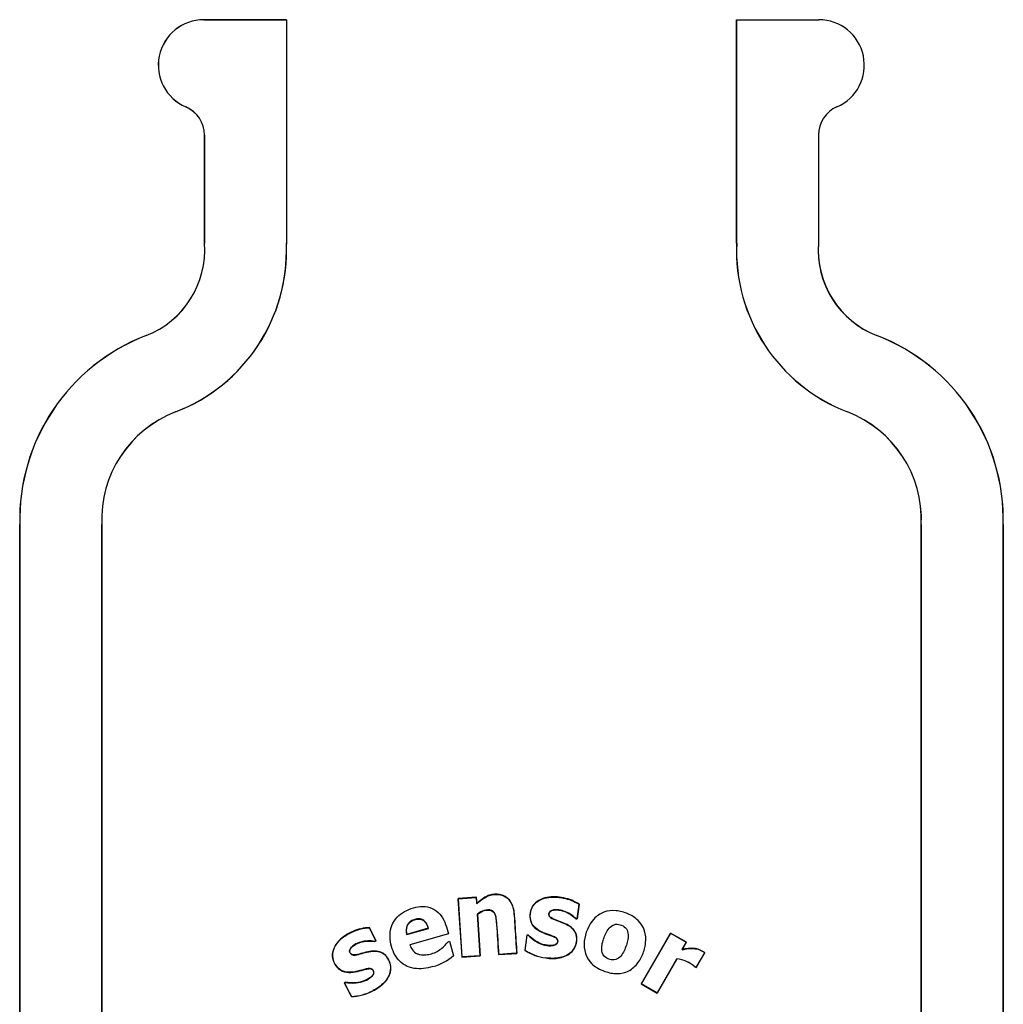
# Model space of a CAD drawing. Units: inches. Extents: x -9.4 to 9.4, y -40.8 to 11.5.
# Drawn here: x -1.5 to 1.5, y -0.8 to 2.2 of the extents above; entities that cross this region are included whole.
import ezdxf

# ---------------------------------------------------------------- set-up
doc = ezdxf.new("R2010")
doc.units = ezdxf.units.IN
doc.header["$MEASUREMENT"] = 0
doc.layers.add('60_VISIBLE', color=7, linetype='Continuous')

msp = doc.modelspace()

# ---------------------------------------------------------------- linework, layer by layer
at = {"layer": '60_VISIBLE', "color": 7, "linetype": 'Continuous'}
for p, q in [((-0.6866, 2.2038), (-0.9385, 2.2038)), ((-0.9385, 2.2037), (-0.6866, 2.2037)), ((-0.6866, 2.2038), (-0.6866, 2.2037)), ((-0.6866, 2.2037), (-0.6866, 1.5186)), ((0.6868, 2.2038), (0.6868, 1.522)), ((0.6869, 1.522), (0.6869, 2.2038)), ((0.6869, 2.2038), (0.9375, 2.2038)), ((-0.9366, 1.8516), (-0.9366, 1.522)), ((-0.9365, 1.522), (-0.9365, 1.8516)), ((0.9368, 1.8521), (0.9368, 1.5237)), ((-0.9366, 1.522), (-0.9365, 1.522)), ((0.6868, 1.522), (0.6869, 1.522)), ((-1.4999, 0.6631), (-1.4999, -5.5457)), ((-1.4999, 0.6631), (-1.4998, 0.6631)), ((-1.4998, -5.5457), (-1.4998, 0.6631)), ((-1.2499, 0.6631), (-1.25, 0.6631)), ((-1.25, 0.6631), (-1.25, -5.5457)), ((-1.2499, -5.5457), (-1.2499, 0.6631)), ((1.2501, 0.6631), (1.2501, -5.5457)), ((1.2501, 0.6631), (1.2502, 0.6631)), ((1.2502, -5.5457), (1.2502, 0.6631)), ((1.5001, 0.6631), (1.5, 0.6631)), ((1.5, 0.6631), (1.5, -5.5457)), ((1.5001, -5.5457), (1.5001, 0.6631)), ((-0.1067, -0.4743), (-0.1626, -0.478)), ((-0.1626, -0.478), (-0.151, -0.6566)), ((-0.1626, -0.478), (-0.1621, -0.4785)), ((-0.1621, -0.4785), (-0.1072, -0.4749)), ((-0.1505, -0.656), (-0.1621, -0.4785)), ((-0.1067, -0.4743), (-0.1072, -0.4749)), ((-0.1072, -0.4749), (-0.1059, -0.4946)), ((-0.1055, -0.4934), (-0.1067, -0.4743)), ((-0.1055, -0.4934), (-0.1059, -0.4946)), ((0.206, -0.4954), (0.1999, -0.5397)), ((0.2003, -0.5402), (0.2065, -0.4952)), ((0.2065, -0.4952), (0.206, -0.4954)), ((-0.1034, -0.5261), (-0.1039, -0.5258)), ((-0.1039, -0.5258), (-0.0957, -0.6524)), ((-0.0951, -0.6529), (-0.1034, -0.5261)), ((0.196, -0.5396), (0.1962, -0.5391)), ((0.196, -0.5396), (0.2003, -0.5402)), ((0.1999, -0.5397), (0.1962, -0.5391)), ((0.2003, -0.5402), (0.1999, -0.5397)), ((-0.4334, -0.5668), (-0.4338, -0.5673)), ((-0.4338, -0.5673), (-0.4134, -0.607)), ((-0.4127, -0.6072), (-0.4334, -0.5668)), ((-0.3192, -0.588), (-0.2531, -0.5691)), ((-0.2537, -0.5687), (-0.3188, -0.5873)), ((-0.2537, -0.5687), (-0.2531, -0.5691)), ((-0.3188, -0.5873), (-0.3192, -0.588)), ((-0.1924, -0.5854), (-0.3101, -0.6191)), ((-0.1917, -0.5857), (-0.1924, -0.5854)), ((0.0472, -0.5895), (0.0408, -0.6362)), ((0.0414, -0.6359), (0.0477, -0.5901)), ((0.0519, -0.5901), (0.0472, -0.5895)), ((0.0472, -0.5895), (0.0477, -0.5901)), ((0.0477, -0.5901), (0.0516, -0.5906)), ((0.0519, -0.5901), (0.0516, -0.5906)), ((0.4851, -0.5834), (0.3959, -0.7386)), ((0.3964, -0.7384), (0.4852, -0.5839)), ((0.5337, -0.6114), (0.4851, -0.5834)), ((0.4851, -0.5834), (0.4852, -0.5839)), ((0.4852, -0.5839), (0.5333, -0.6115)), ((-0.4134, -0.607), (-0.4168, -0.6087)), ((-0.4167, -0.6093), (-0.4168, -0.6087)), ((-0.4167, -0.6093), (-0.4127, -0.6072)), ((-0.4127, -0.6072), (-0.4134, -0.607)), ((-0.3095, -0.6195), (-0.3101, -0.6191)), ((-0.1943, -0.6099), (-0.1935, -0.6097)), ((-0.1935, -0.6097), (-0.1892, -0.6085)), ((-0.1892, -0.6085), (-0.1766, -0.6524)), ((0.5333, -0.6115), (0.5203, -0.6341)), ((0.5209, -0.6336), (0.5337, -0.6114)), ((0.5337, -0.6114), (0.5333, -0.6115)), ((-0.176, -0.6526), (-0.1766, -0.6524)), ((-0.151, -0.6566), (-0.0951, -0.6529)), ((-0.151, -0.6566), (-0.1505, -0.656)), ((-0.0957, -0.6524), (-0.1505, -0.656)), ((-0.0951, -0.6529), (-0.0957, -0.6524)), ((-0.0392, -0.6493), (0, -0.6467)), ((-0.0392, -0.6493), (-0.0387, -0.6487)), ((-0.0001, -0.6462), (-0.0387, -0.6487)), ((0.0162, -0.6452), (-0.0001, -0.6462)), ((0, -0.6467), (0.0167, -0.6456)), ((0.0167, -0.6456), (0.0162, -0.6452)), ((0.0408, -0.6362), (0.0414, -0.6359)), ((0.5209, -0.6336), (0.5203, -0.6341)), ((0.5891, -0.6435), (0.5631, -0.6886)), ((0.5632, -0.689), (0.5894, -0.6434)), ((0.5894, -0.6434), (0.5891, -0.6435)), ((0.5041, -0.6621), (0.4443, -0.766)), ((0.4445, -0.7665), (0.5043, -0.6625)), ((0.5043, -0.6625), (0.5041, -0.6621)), ((0.5591, -0.6867), (0.5593, -0.6865)), ((0.5591, -0.6867), (0.5632, -0.689)), ((0.5631, -0.6886), (0.5593, -0.6865)), ((0.5632, -0.689), (0.5631, -0.6886)), ((-0.5058, -0.7333), (-0.5099, -0.7354)), ((-0.5099, -0.7354), (-0.4884, -0.7774)), ((-0.5099, -0.7354), (-0.5092, -0.7357)), ((-0.5092, -0.7357), (-0.5057, -0.7338)), ((-0.4881, -0.7769), (-0.5092, -0.7357)), ((-0.5058, -0.7333), (-0.5057, -0.7338)), ((0.3959, -0.7386), (0.3964, -0.7384)), ((0.3959, -0.7386), (0.4445, -0.7665)), ((0.4443, -0.766), (0.3964, -0.7384)), ((-0.4884, -0.7774), (-0.4881, -0.7769)), ((0.4445, -0.7665), (0.4443, -0.766))]:
    msp.add_line(p, q, dxfattribs=at)
for centre, radius, start, end in [((-0.9385, 2.065), 0.1388, 90, 246.7728), ((-0.9385, 2.065), 0.1387, 90, 246.7728), ((0.9375, 2.065), 0.1388, 293.5492, 90), ((-1.0301, 1.8516), 0.0936, 0, 66.7728), ((-1.0301, 1.8516), 0.0935, 0, 66.7728), ((1.0303, 1.8521), 0.0935, 113.5492, 180), ((-1.2148, 1.5004), 0.279, 291.0917, 4.4425), ((-1.2148, 1.5004), 0.2791, 291.0917, 4.4414), ((-1.2147, 1.5001), 0.5286, 291.0954, 2.3773), ((-1.2147, 1.5001), 0.5284, 291.0954, 2.0064), ((1.2149, 1.5001), 0.5286, 177.6227, 248.9046), ((1.2149, 1.5001), 0.5284, 177.6221, 248.9049), ((1.215, 1.5004), 0.2791, 175.2136, 248.9075), ((1.215, 1.5004), 0.279, 175.5575, 248.9083), ((-0.8975, 0.6779), 0.6026, 111.0917, 181.4082), ((-0.8975, 0.6779), 0.6024, 111.0914, 181.4087), ((0.8977, 0.6779), 0.6024, 358.5914, 68.9086), ((0.8977, 0.6779), 0.6026, 358.5918, 68.9083), ((-0.8975, 0.6779), 0.3528, 111.0951, 182.4062), ((-0.8975, 0.6779), 0.3527, 111.0954, 182.4064), ((0.8977, 0.6779), 0.3528, 357.5938, 68.9049), ((0.8977, 0.6779), 0.3527, 357.5936, 68.9046), ((-0.2828, -0.5274), 0.164, 285.2524, 310.3691), ((0.1231, -0.5095), 0.1511, 236.9959, 262.875), ((0.1232, -0.5091), 0.1509, 237.1559, 262.8481), ((0.4943, -0.7592), 0.0976, 48.2209, 84.2106), ((0.4945, -0.759), 0.097, 48.217, 84.1969), ((-0.4941, -0.625), 0.1525, 272.1217, 297.8184), ((-0.4942, -0.6247), 0.1523, 272.2874, 297.8011)]:
    msp.add_arc(centre, radius, start, end, dxfattribs=at)
for points, knots in [([(-0.1059, -0.4946), (-0.0984, -0.4875), (-0.0905, -0.4808), (-0.0773, -0.4727), (-0.0726, -0.4704), (-0.0628, -0.4671), (-0.0577, -0.4661), (-0.0473, -0.4653), (-0.0422, -0.4654), (-0.0319, -0.4669), (-0.0268, -0.4684), (-0.0175, -0.4729), (-0.0132, -0.476), (-0.0059, -0.4834), (-0.0029, -0.4877), (-0.0005, -0.4923)], [0, 0, 0, 0, 0.25, 0.25, 0.375, 0.375, 0.5, 0.5, 0.625, 0.625, 0.75, 0.75, 0.875, 0.875, 1, 1, 1, 1]), ([(0, -0.492), (-0.0025, -0.4875), (-0.0054, -0.4833), (-0.0126, -0.4758), (-0.0168, -0.4727), (-0.0238, -0.4692), (-0.0262, -0.4683), (-0.0312, -0.4667), (-0.0337, -0.4662), (-0.0388, -0.4653), (-0.0414, -0.4651), (-0.0466, -0.4649), (-0.0492, -0.465), (-0.0543, -0.4653), (-0.0569, -0.4656), (-0.062, -0.4666), (-0.0645, -0.4672), (-0.0719, -0.4695), (-0.0766, -0.4717), (-0.0899, -0.4797), (-0.098, -0.4863), (-0.1055, -0.4934)], [0, 0, 0, 0, 0.124354, 0.124354, 0.249446, 0.249446, 0.311993, 0.311993, 0.374539, 0.374539, 0.437085, 0.437085, 0.499631, 0.499631, 0.562177, 0.562177, 0.624723, 0.624723, 0.749815, 0.749815, 1, 1, 1, 1]), ([(0.0516, -0.5906), (0.0638, -0.6029), (0.0784, -0.613), (0.103, -0.6207), (0.1117, -0.6223), (0.1247, -0.6219), (0.1291, -0.6214), (0.1372, -0.6182), (0.1407, -0.6147), (0.142, -0.6061), (0.1404, -0.6015), (0.1337, -0.596), (0.1296, -0.5943), (0.1176, -0.5894), (0.1093, -0.5868), (0.0851, -0.5776), (0.0688, -0.5683), (0.0576, -0.5447), (0.0566, -0.5358), (0.0577, -0.5186), (0.0601, -0.51), (0.0736, -0.4879), (0.0903, -0.4792), (0.1238, -0.4721), (0.1414, -0.4731), (0.175, -0.4799), (0.1915, -0.4859), (0.206, -0.4954)], [0, 0, 0, 0, 0.125, 0.125, 0.1875, 0.1875, 0.21875, 0.21875, 0.25, 0.25, 0.28125, 0.28125, 0.3125, 0.3125, 0.375, 0.375, 0.5, 0.5, 0.5625, 0.5625, 0.625, 0.625, 0.75, 0.75, 0.875, 0.875, 1, 1, 1, 1]), ([(0.2065, -0.4952), (0.1921, -0.4857), (0.1759, -0.4797), (0.1424, -0.4727), (0.1249, -0.4715), (0.0914, -0.4783), (0.0747, -0.4863), (0.0556, -0.5152), (0.0535, -0.5343), (0.0661, -0.5664), (0.0822, -0.5764), (0.106, -0.5864), (0.1143, -0.5888), (0.1263, -0.5935), (0.1303, -0.5951), (0.1377, -0.5995), (0.1409, -0.6034), (0.1411, -0.6122), (0.1386, -0.6166), (0.1307, -0.6206), (0.1262, -0.6212), (0.1131, -0.6219), (0.1043, -0.6205), (0.0793, -0.613), (0.0644, -0.6027), (0.0519, -0.5901)], [0, 0, 0, 0, 0.125, 0.125, 0.25, 0.25, 0.375, 0.375, 0.5, 0.5, 0.625, 0.625, 0.6875, 0.6875, 0.71875, 0.71875, 0.75, 0.75, 0.78125, 0.78125, 0.8125, 0.8125, 0.875, 0.875, 1, 1, 1, 1]), ([(-0.2396, -0.6857), (-0.2584, -0.691), (-0.278, -0.6941), (-0.3163, -0.6882), (-0.3346, -0.6783), (-0.359, -0.6481), (-0.3659, -0.629), (-0.3721, -0.5908), (-0.3703, -0.5707), (-0.3527, -0.5357), (-0.3373, -0.5224), (-0.3017, -0.506), (-0.2823, -0.5011), (-0.2435, -0.5043), (-0.2254, -0.5154), (-0.2026, -0.5472), (-0.1978, -0.5666), (-0.1924, -0.5854)], [0, 0, 0, 0, 0.125, 0.125, 0.25, 0.25, 0.375, 0.375, 0.5, 0.5, 0.625, 0.625, 0.75, 0.75, 0.875, 0.875, 1, 1, 1, 1]), ([(-0.0005, -0.4923), (0.0024, -0.4979), (0.0044, -0.5038), (0.0073, -0.5162), (0.0082, -0.5227), (0.0095, -0.542), (0.0103, -0.5549), (0.0128, -0.5936), (0.0145, -0.6194), (0.0162, -0.6452)], [0, 0, 0, 0, 0.125, 0.125, 0.25, 0.25, 0.5, 0.5, 1, 1, 1, 1]), ([(0.0167, -0.6456), (0.015, -0.6198), (0.0133, -0.594), (0.0108, -0.5553), (0.01, -0.5424), (0.0089, -0.5263), (0.0086, -0.5231), (0.0078, -0.5167), (0.0072, -0.5135), (0.005, -0.504), (0.0029, -0.4978), (0, -0.492)], [0, 0, 0, 0, 0.500457, 0.500457, 0.750685, 0.750685, 0.813243, 0.813243, 0.8758, 0.8758, 1, 1, 1, 1]), ([(-0.3188, -0.5873), (-0.3209, -0.5781), (-0.3211, -0.5683), (-0.313, -0.5512), (-0.3046, -0.5453), (-0.2867, -0.5398), (-0.2762, -0.5394), (-0.2609, -0.5508), (-0.2566, -0.5597), (-0.2537, -0.5687)], [0, 0, 0, 0, 0.25, 0.25, 0.5, 0.5, 0.75, 0.75, 1, 1, 1, 1]), ([(-0.2531, -0.5691), (-0.2549, -0.5633), (-0.2572, -0.5577), (-0.2606, -0.5527), (-0.2625, -0.5501), (-0.2647, -0.5476), (-0.2672, -0.5455), (-0.2692, -0.5438), (-0.2716, -0.5424), (-0.2741, -0.5415), (-0.2767, -0.5405), (-0.2794, -0.5401), (-0.2821, -0.54), (-0.2862, -0.5398), (-0.2904, -0.5405), (-0.2944, -0.5416), (-0.2987, -0.5428), (-0.3029, -0.5445), (-0.3067, -0.547), (-0.3096, -0.5489), (-0.3122, -0.5514), (-0.3143, -0.5541), (-0.3163, -0.5569), (-0.318, -0.56), (-0.319, -0.5633), (-0.3201, -0.5667), (-0.3207, -0.5703), (-0.3208, -0.5738), (-0.3209, -0.5786), (-0.3203, -0.5834), (-0.3192, -0.588)], [0, 0, 0, 0, 0.156327, 0.156327, 0.156327, 0.24027, 0.24027, 0.24027, 0.31023, 0.31023, 0.31023, 0.380183, 0.380183, 0.380183, 0.487955, 0.487955, 0.487955, 0.604576, 0.604576, 0.604576, 0.694584, 0.694584, 0.694584, 0.784538, 0.784538, 0.784538, 0.876401, 0.876401, 0.876401, 1, 1, 1, 1]), ([(-0.0387, -0.6487), (-0.0407, -0.6178), (-0.0422, -0.5868), (-0.0454, -0.5482), (-0.0462, -0.5405), (-0.0495, -0.5253), (-0.0533, -0.5175), (-0.0679, -0.5115), (-0.0761, -0.5122), (-0.0911, -0.5167), (-0.0978, -0.5209), (-0.1039, -0.5258)], [0, 0, 0, 0, 0.5, 0.5, 0.625, 0.625, 0.75, 0.75, 0.875, 0.875, 1, 1, 1, 1]), ([(-0.1034, -0.5261), (-0.0973, -0.5212), (-0.0906, -0.5171), (-0.0758, -0.5128), (-0.0674, -0.512), (-0.0532, -0.5184), (-0.0497, -0.5264), (-0.0467, -0.5415), (-0.0459, -0.5492), (-0.0428, -0.5876), (-0.0412, -0.6185), (-0.0392, -0.6493)], [0, 0, 0, 0, 0.125, 0.125, 0.25, 0.25, 0.375, 0.375, 0.5, 0.5, 1, 1, 1, 1]), ([(0.1962, -0.5391), (0.1859, -0.529), (0.1735, -0.5211), (0.1532, -0.514), (0.1461, -0.5125), (0.1317, -0.5119), (0.1237, -0.5123), (0.1123, -0.5213), (0.113, -0.5313), (0.1244, -0.5403), (0.1315, -0.5426), (0.1518, -0.5502), (0.1658, -0.5545), (0.1836, -0.567), (0.1889, -0.572), (0.1964, -0.5844), (0.1982, -0.5916), (0.1992, -0.6131), (0.1946, -0.6278), (0.1752, -0.6494), (0.1614, -0.6553), (0.1332, -0.6615), (0.1187, -0.6609), (0.1044, -0.6589)], [0, 0, 0, 0, 0.125, 0.125, 0.1875, 0.1875, 0.25, 0.25, 0.3125, 0.3125, 0.375, 0.375, 0.5, 0.5, 0.5625, 0.5625, 0.625, 0.625, 0.75, 0.75, 0.875, 0.875, 1, 1, 1, 1]), ([(0.1044, -0.6594), (0.1186, -0.6614), (0.1328, -0.662), (0.1611, -0.656), (0.1751, -0.65), (0.1948, -0.6285), (0.1995, -0.6138), (0.1988, -0.5923), (0.1971, -0.585), (0.19, -0.5725), (0.1847, -0.5673), (0.1671, -0.5545), (0.1532, -0.5502), (0.133, -0.5427), (0.1261, -0.5403), (0.1172, -0.5342), (0.1148, -0.531), (0.1141, -0.5237), (0.1152, -0.5199), (0.1235, -0.5127), (0.1315, -0.5124), (0.1459, -0.513), (0.1531, -0.5144), (0.1733, -0.5216), (0.1857, -0.5294), (0.196, -0.5396)], [0, 0, 0, 0, 0.125, 0.125, 0.25, 0.25, 0.375, 0.375, 0.4375, 0.4375, 0.5, 0.5, 0.625, 0.625, 0.6875, 0.6875, 0.71875, 0.71875, 0.75, 0.75, 0.8125, 0.8125, 0.875, 0.875, 1, 1, 1, 1]), ([(0.4093, -0.6137), (0.4078, -0.6262), (0.4043, -0.6381), (0.3947, -0.6611), (0.3884, -0.672), (0.3714, -0.6906), (0.3609, -0.698), (0.3376, -0.7067), (0.3248, -0.7079), (0.3001, -0.7054), (0.2879, -0.7019), (0.2651, -0.6923), (0.2541, -0.6858), (0.2272, -0.6598), (0.2194, -0.6332), (0.2251, -0.5838), (0.2347, -0.5591), (0.2598, -0.5315), (0.2704, -0.5241), (0.2938, -0.5153), (0.3066, -0.514), (0.3316, -0.5165), (0.3436, -0.5199), (0.3667, -0.5296), (0.3773, -0.536), (0.4045, -0.5624), (0.4121, -0.5887), (0.4093, -0.6137)], [0, 0, 0, 0, 0.0625, 0.0625, 0.125, 0.125, 0.1875, 0.1875, 0.25, 0.25, 0.3125, 0.3125, 0.375, 0.375, 0.5, 0.5, 0.625, 0.625, 0.6875, 0.6875, 0.75, 0.75, 0.8125, 0.8125, 0.875, 0.875, 1, 1, 1, 1]), ([(-0.4334, -0.5668), (-0.4508, -0.5674), (-0.4676, -0.5717), (-0.4994, -0.5853), (-0.5143, -0.5945), (-0.5381, -0.6197), (-0.5469, -0.6362), (-0.5453, -0.671), (-0.5357, -0.6879), (-0.5059, -0.706), (-0.4869, -0.7046), (-0.4615, -0.6985), (-0.4532, -0.6958), (-0.4405, -0.6928), (-0.4362, -0.6919), (-0.4275, -0.6921), (-0.4234, -0.6948), (-0.4194, -0.7024), (-0.4203, -0.7073), (-0.4252, -0.7145), (-0.4284, -0.7174), (-0.4389, -0.725), (-0.4468, -0.7287), (-0.4713, -0.7362), (-0.4888, -0.7364), (-0.5058, -0.7333)], [0, 0, 0, 0, 0.125, 0.125, 0.25, 0.25, 0.375, 0.375, 0.5, 0.5, 0.625, 0.625, 0.6875, 0.6875, 0.71875, 0.71875, 0.75, 0.75, 0.78125, 0.78125, 0.8125, 0.8125, 0.875, 0.875, 1, 1, 1, 1]), ([(-0.5057, -0.7338), (-0.4887, -0.7369), (-0.471, -0.7367), (-0.4465, -0.7291), (-0.4386, -0.7254), (-0.4281, -0.7178), (-0.4248, -0.7148), (-0.4199, -0.7078), (-0.4188, -0.703), (-0.4225, -0.6951), (-0.4263, -0.692), (-0.4349, -0.6911), (-0.4392, -0.6921), (-0.4519, -0.6949), (-0.4602, -0.6975), (-0.4853, -0.7039), (-0.5041, -0.7057), (-0.5268, -0.6931), (-0.5328, -0.6864), (-0.5418, -0.6717), (-0.5449, -0.6633), (-0.5467, -0.6374), (-0.5381, -0.6206), (-0.5146, -0.5954), (-0.4996, -0.5861), (-0.4682, -0.5724), (-0.4511, -0.568), (-0.4338, -0.5673)], [0, 0, 0, 0, 0.125, 0.125, 0.1875, 0.1875, 0.21875, 0.21875, 0.25, 0.25, 0.28125, 0.28125, 0.3125, 0.3125, 0.375, 0.375, 0.5, 0.5, 0.5625, 0.5625, 0.625, 0.625, 0.75, 0.75, 0.875, 0.875, 1, 1, 1, 1]), ([(0.3435, -0.6378), (0.3489, -0.6265), (0.3528, -0.6148), (0.357, -0.5903), (0.3565, -0.5759), (0.3434, -0.5626), (0.3375, -0.5597), (0.3255, -0.5562), (0.319, -0.5557), (0.3011, -0.562), (0.2932, -0.5732), (0.2825, -0.5956), (0.2784, -0.6074), (0.2741, -0.6319), (0.2749, -0.6461), (0.2927, -0.6635), (0.3063, -0.6676), (0.3304, -0.6606), (0.3381, -0.6491), (0.3435, -0.6378)], [0, 0, 0, 0, 0.125, 0.125, 0.25, 0.25, 0.3125, 0.3125, 0.375, 0.375, 0.5, 0.5, 0.625, 0.625, 0.75, 0.75, 0.875, 0.875, 1, 1, 1, 1]), ([(-0.4168, -0.6087), (-0.4311, -0.6063), (-0.4457, -0.607), (-0.4663, -0.6127), (-0.473, -0.6156), (-0.4852, -0.6233), (-0.4915, -0.6282), (-0.4957, -0.642), (-0.4897, -0.6499), (-0.4752, -0.651), (-0.4681, -0.6488), (-0.4471, -0.6434), (-0.4331, -0.6389), (-0.4114, -0.6388), (-0.4042, -0.6398), (-0.3908, -0.6454), (-0.3852, -0.6503), (-0.3721, -0.6674), (-0.3674, -0.6821), (-0.3707, -0.7108), (-0.3786, -0.7237), (-0.3979, -0.7449), (-0.4103, -0.7528), (-0.4231, -0.7594)], [0, 0, 0, 0, 0.125, 0.125, 0.1875, 0.1875, 0.25, 0.25, 0.3125, 0.3125, 0.375, 0.375, 0.5, 0.5, 0.5625, 0.5625, 0.625, 0.625, 0.75, 0.75, 0.875, 0.875, 1, 1, 1, 1]), ([(-0.4229, -0.7599), (-0.4101, -0.7533), (-0.398, -0.7457), (-0.3784, -0.7244), (-0.3705, -0.7115), (-0.3668, -0.6827), (-0.3713, -0.668), (-0.3841, -0.6506), (-0.3896, -0.6456), (-0.4028, -0.6396), (-0.4101, -0.6384), (-0.4318, -0.6381), (-0.4456, -0.6425), (-0.4664, -0.6478), (-0.4733, -0.6499), (-0.4841, -0.6501), (-0.4879, -0.6488), (-0.4928, -0.6434), (-0.4942, -0.6396), (-0.4916, -0.6289), (-0.4852, -0.624), (-0.4731, -0.6162), (-0.4664, -0.6133), (-0.4457, -0.6075), (-0.431, -0.6068), (-0.4167, -0.6093)], [0, 0, 0, 0, 0.125, 0.125, 0.25, 0.25, 0.375, 0.375, 0.4375, 0.4375, 0.5, 0.5, 0.625, 0.625, 0.6875, 0.6875, 0.71875, 0.71875, 0.75, 0.75, 0.8125, 0.8125, 0.875, 0.875, 1, 1, 1, 1]), ([(-0.3101, -0.6191), (-0.308, -0.6248), (-0.3055, -0.6302), (-0.2983, -0.6398), (-0.2935, -0.6439), (-0.2852, -0.6477), (-0.2823, -0.6485), (-0.2764, -0.6498), (-0.2734, -0.6502), (-0.2674, -0.6505), (-0.2644, -0.6503), (-0.2583, -0.6496), (-0.2554, -0.6491), (-0.2466, -0.6473), (-0.2408, -0.6456), (-0.2297, -0.6409), (-0.2243, -0.6381), (-0.2144, -0.6313), (-0.2099, -0.6274), (-0.2011, -0.6191), (-0.1971, -0.6145), (-0.1935, -0.6097)], [0, 0, 0, 0, 0.125, 0.125, 0.25, 0.25, 0.3125, 0.3125, 0.375, 0.375, 0.4375, 0.4375, 0.5, 0.5, 0.625, 0.625, 0.75, 0.75, 0.875, 0.875, 1, 1, 1, 1]), ([(0.5203, -0.6341), (0.5232, -0.6334), (0.5262, -0.6328), (0.5322, -0.6318), (0.5352, -0.6314), (0.5442, -0.6302), (0.5502, -0.6299), (0.5621, -0.6312), (0.5682, -0.6323), (0.5765, -0.6356), (0.5791, -0.637), (0.5829, -0.6394), (0.5841, -0.6401), (0.5867, -0.6417), (0.5878, -0.6426), (0.5891, -0.6435)], [0, 0, 0, 0, 0.125, 0.125, 0.25, 0.25, 0.5, 0.5, 0.75, 0.75, 0.875, 0.875, 0.9375, 0.9375, 1, 1, 1, 1]), ([(0.5894, -0.6434), (0.5882, -0.6426), (0.587, -0.6416), (0.5845, -0.64), (0.5832, -0.6393), (0.5794, -0.6369), (0.5768, -0.6354), (0.5685, -0.632), (0.5625, -0.631), (0.5507, -0.6297), (0.5446, -0.6299), (0.5357, -0.631), (0.5327, -0.6315), (0.5268, -0.6324), (0.5238, -0.6329), (0.5209, -0.6336)], [0, 0, 0, 0, 0.0625, 0.0625, 0.125, 0.125, 0.25, 0.25, 0.5, 0.5, 0.75, 0.75, 0.875, 0.875, 1, 1, 1, 1])]:
    msp.add_open_spline(points, degree=3, knots=knots, dxfattribs=at)

doc.saveas('drawing.dxf')
